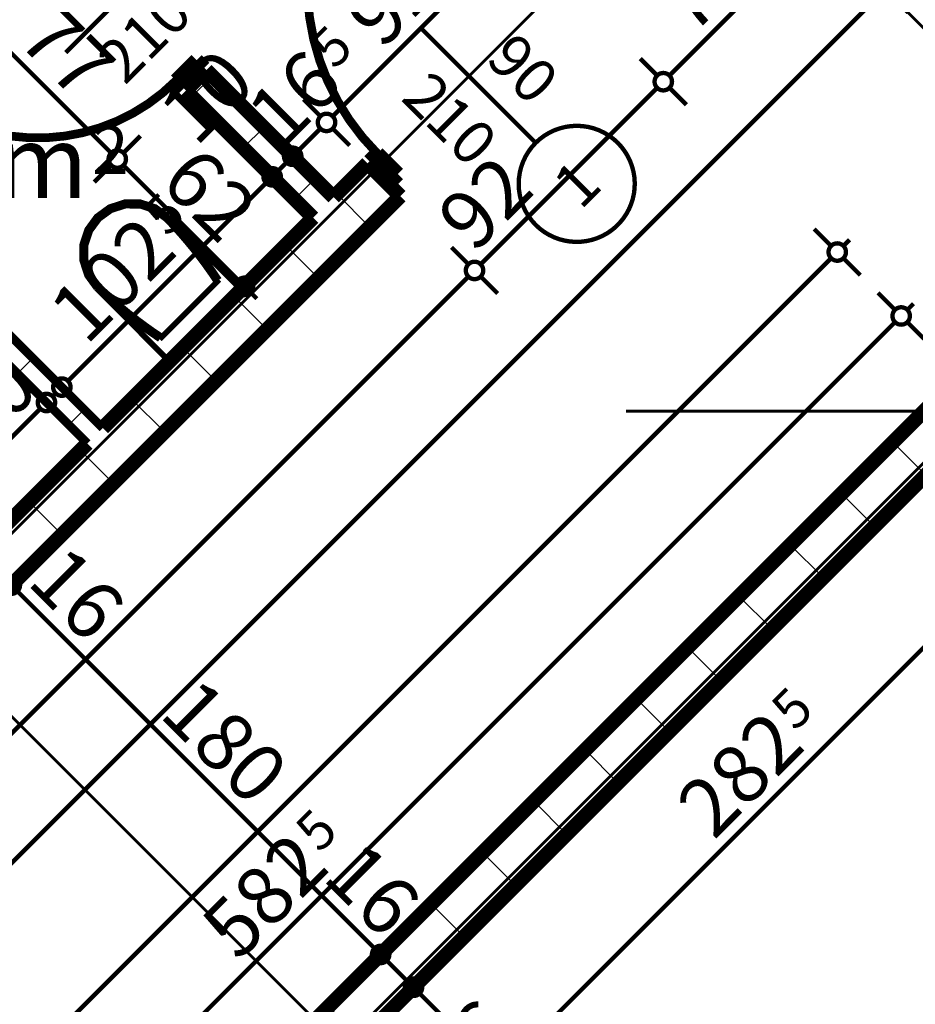
# Model space of a CAD drawing. Extents: x 77007 to 96231, y 86393 to 98034.
# Drawn here: x 81002 to 81311, y 90472 to 90811 of the extents above; entities that cross this region are included whole.
import ezdxf
from ezdxf.enums import TextEntityAlignment as Align

# ---------------------------------------------------------------- set-up
doc = ezdxf.new("R2010")
doc.units = 0
doc.header["$MEASUREMENT"] = 0
doc.linetypes.add('Double Dashed copy', pattern=[226.666667, 100, -50, 26.666667, -50])
for name, color, linetype in [('bani', 7, 'Continuous'), ('Fills', 7, 'Continuous'), ('KOTI-ext', 7, 'Continuous'), ('wall-ext', 7, 'Continuous')]:
    doc.layers.add(name, color=color, linetype=linetype)
doc.styles.add('GENERATED_STYLE_1', font='TIMES.TTF')
doc.dimstyles.new('Dimstyle_8AA74', dxfattribs={"dimtxt": 20, "dimasz": 11.4, "dimexe": 0.18, "dimexo": 0, "dimgap": 0.09, "dimtad": 1, "dimdec": 0, "dimzin": 0, "dimdsep": 46, "dimtxsty": 'GENERATED_STYLE_1', "dimblk": 'ARROWHEAD_1', "dimblk1": 'ARROWHEAD_1', "dimblk2": 'ARROWHEAD_1', "dimcen": 0.09, "dimclrd": 11, "dimclre": 11, "dimclrt": 11, "dimazin": 0, "dimtfac": 1, "dimtdec": 4, "dimtmove": 0, "dimatfit": 0, "dimfxl": 0, "dimtolj": 1, "dimtzin": 0, "dimarcsym": 0})
pattern_1 = [(45, (0, 0), (-17.6776695, 17.6776695), []), (135, (0, 0), (17.6776695, 17.6776695), [])]

# ---------------------------------------------------------------- blocks, each defined once
blk = doc.blocks.new('HATCH_564', base_point=(80817.7, 90770.16))
at = {"layer": 'Fills', "color": 133, "style": 'GENERATED_STYLE_1', "oblique": 0}
blk.add_text('3,64 m', height=25, dxfattribs=at).set_placement((81025.77, 90749.33), align=Align.RIGHT)
blk.add_text('2', height=16.67, dxfattribs=at).set_placement((81027.18, 90757.67))
blk = doc.blocks.new('D1_Metal_620')
at = {"color": 0, "linetype": 'Continuous', "const_width": 3}
blk.add_lwpolyline([(33.7, 67.4, 0.414214), (-33.7, 0)], format="xyb", dxfattribs=at)
at = {"color": 0, "linetype": 'Continuous', "const_width": 5}
for points in [[(33.7, 0), (33.7, 67.4)], [(-33.7, 0), (-37.5, 0)], [(-37.5, 0), (-37.5, -10)], [(-33.7, -10), (-33.7, 0)], [(37.5, 0), (33.7, 0)], [(33.7, 0), (33.7, -10)], [(37.5, -10), (37.5, 0)], [(-37.5, -10), (-33.7, -10)], [(33.7, -10), (37.5, -10)]]:
    blk.add_lwpolyline(points, dxfattribs=at)
blk = doc.blocks.new('Window-Door_Marker_-_70_19164')
at = {"color": 11, "linetype": 'Continuous', "const_width": 1.5}
blk.add_lwpolyline([(0, -30), (0, 20)], dxfattribs=at)
blk.add_lwpolyline([(-20, -50, 1), (20, -50, 1)], format="xyb", close=True, dxfattribs=at)
at = {"color": 11, "style": 'GENERATED_STYLE_1'}
for tag, p, rotation in [('AC_WIDO_B_SIZE', (-22.5, 13.75), -90), ('AC_WIDO_A_SIZE', (7.5, 2.5), -90), ('AC_MarkerText_1', (5.625, -42.5), 180)]:
    blk.add_attdef(tag, p, '', height=15, rotation=rotation, dxfattribs=at)
blk = doc.blocks.new('WALL_1482', base_point=(81109.03, 90736.93))
at = {"layer": 'wall-ext'}
h = blk.add_hatch(dxfattribs=at)
h.set_pattern_fill('CONCRETE BLOCK', scale=25, angle=45, style=0, pattern_type=0)
h.set_pattern_definition(pattern_1)
h.paths.add_polyline_path([(80953.82, 90906.28), (80946.75, 90899.21), (81005.08, 90840.88), (81012.16, 90847.95)], flags=0)
h = blk.add_hatch(dxfattribs=at)
h.set_pattern_fill('CONCRETE BLOCK', scale=25, angle=45, style=0, pattern_type=0)
h.set_pattern_definition(pattern_1)
h.paths.add_polyline_path([(81066.6, 90793.5), (81059.53, 90786.43), (81103.37, 90742.59), (81110.44, 90749.66)], flags=0)
at = {"layer": 'wall-ext', "color": 7, "linetype": 'Continuous', "const_width": 5}
for points in [[(81012.16, 90847.95), (80953.82, 90906.28)], [(80946.75, 90899.21), (81005.08, 90840.88)], [(81005.08, 90840.88), (81012.16, 90847.95)], [(81059.53, 90786.43), (81066.6, 90793.5)], [(81110.44, 90749.66), (81066.6, 90793.5)], [(81059.53, 90786.43), (81103.37, 90742.59)]]:
    blk.add_lwpolyline(points, dxfattribs=at)
at = {"layer": 'wall-ext', "color": 133, "rotation": 135}
blk.add_blockref('Window-Door_Marker_-_70_19164', (81032.31, 90813.65), dxfattribs=at).add_auto_attribs({'AC_MarkerText_1': '5', 'AC_WIDO_A_SIZE': '75', 'AC_WIDO_B_SIZE': '210'})
blk.add_blockref('D1_Metal_620', (81032.31, 90813.65), dxfattribs=at)
blk = doc.blocks.new('D1_Metal_628')
at = {"color": 0, "linetype": 'Continuous', "const_width": 5}
for points in [[(41.2, 0), (41.2, 82.4)], [(-41.2, 0), (-45, 0)], [(-45, 0), (-45, -10)], [(-41.2, -10), (-41.2, 0)], [(45, 0), (41.2, 0)], [(41.2, 0), (41.2, -10)], [(45, -10), (45, 0)], [(-45, -10), (-41.2, -10)], [(41.2, -10), (45, -10)]]:
    blk.add_lwpolyline(points, dxfattribs=at)
at = {"color": 0, "linetype": 'Continuous', "const_width": 3}
blk.add_lwpolyline([(41.2, 82.4, 0.414214), (-41.2, 0)], format="xyb", dxfattribs=at)
blk = doc.blocks.new('Window-Door_Marker_-_70_19172')
at = {"color": 11, "linetype": 'Continuous', "const_width": 1.5}
blk.add_lwpolyline([(-20, 40, 1), (20, 40, 1)], format="xyb", close=True, dxfattribs=at)
blk.add_lwpolyline([(0, 20), (0, -36)], dxfattribs=at)
at = {"color": 11, "style": 'GENERATED_STYLE_1'}
for tag, p, rotation in [('AC_WIDO_A_SIZE', (-7.5, -12.5), 90), ('AC_WIDO_B_SIZE', (22.5, -23.75), 90), ('AC_MarkerText_1', (5.625, 47.5), 180)]:
    blk.add_attdef(tag, p, '', height=15, rotation=rotation, dxfattribs=at)
blk = doc.blocks.new('WALL_1483', base_point=(81246.91, 90874.81))
at = {"layer": 'wall-ext'}
h = blk.add_hatch(dxfattribs=at)
h.set_pattern_fill('CONCRETE BLOCK', scale=25, angle=45, style=0, pattern_type=0)
h.set_pattern_definition(pattern_1)
h.paths.add_polyline_path([(81133.42, 90750.01), (81122.11, 90761.32), (80775.98, 90415.2), (80787.29, 90403.88)], flags=0)
at = {"layer": 'wall-ext', "color": 7, "linetype": 'Continuous', "const_width": 5}
for points in [[(81122.11, 90761.32), (81110.44, 90749.66)], [(81122.11, 90761.32), (81133.42, 90750.01)], [(80787.29, 90403.88), (81133.42, 90750.01)], [(81103.37, 90742.59), (81030.89, 90670.11)], [(81025.59, 90664.8), (80983.17, 90622.38)]]:
    blk.add_lwpolyline(points, dxfattribs=at)
at = {"layer": 'wall-ext', "color": 133, "rotation": 45}
blk.add_blockref('D1_Metal_628', (81154.64, 90793.85), dxfattribs=at)
at = {"layer": 'wall-ext', "color": 133, "rotation": 225}
blk.add_blockref('Window-Door_Marker_-_70_19172', (81165.95, 90782.54), dxfattribs=at).add_auto_attribs({'AC_MarkerText_1': '1', 'AC_WIDO_A_SIZE': '90', 'AC_WIDO_B_SIZE': '210'})
blk = doc.blocks.new('WALL_1688', base_point=(81325.19, 90675.9))
at = {"layer": 'wall-ext'}
h = blk.add_hatch(dxfattribs=at)
h.set_pattern_fill('CONCRETE BLOCK', scale=25, angle=45, style=0, pattern_type=0)
h.set_pattern_definition(pattern_1)
h.paths.add_polyline_path([(80914.57, 90276.6), (80925.89, 90265.29), (81323.93, 90663.33), (81312.62, 90674.65)], flags=0)
at = {"layer": 'wall-ext', "color": 7, "linetype": 'Continuous', "const_width": 5}
for points in [[(81326.37, 90688.4), (80914.57, 90276.6)], [(81124.23, 90463.63), (81324, 90663.4)]]:
    blk.add_lwpolyline(points, dxfattribs=at)
blk = doc.blocks.new('WALL_1740', base_point=(80991.29, 90699.1))
at = {"layer": 'wall-ext'}
h = blk.add_hatch(dxfattribs=at)
h.set_pattern_fill('CONCRETE BLOCK', scale=25, angle=45, style=0, pattern_type=0)
h.set_pattern_definition(pattern_1)
h.paths.add_polyline_path([(80991.29, 90699.1), (81025.59, 90664.8), (81030.89, 90670.11), (80991.29, 90709.71)], flags=0)
at = {"layer": 'wall-ext', "color": 3, "linetype": 'Continuous', "const_width": 3}
for points in [[(81030.89, 90670.11), (80991.29, 90709.71)], [(80991.29, 90699.1), (81025.59, 90664.8)]]:
    blk.add_lwpolyline(points, dxfattribs=at)
blk = doc.blocks.new('WC_1_Symb_1856')
at = {"layer": 'bani', "color": 0, "linetype": 'Continuous', "const_width": 2}
for points in [[(0, 0), (0, 35)], [(35.61, 35), (0, 35)], [(35.61, 35), (32.11, 34.91), (28.61, 34.74), (25.11, 34.49), (21.62, 34.15), (18.14, 33.73), (14.67, 33.23), (11.22, 32.64), (7.78, 31.98)], [(35.63, 33.86), (32.12, 33.77), (28.62, 33.6), (25.12, 33.34), (21.63, 33.01), (18.15, 32.58), (14.68, 32.08), (11.22, 31.49), (7.78, 30.82)], [(35.37, 1.14), (40.42, 1.87), (45.01, 4.15), (48.66, 7.74), (51.03, 12.3), (51.87, 17.38), (51.1, 22.46), (48.81, 27.06), (45.21, 30.71), (40.66, 33.05), (35.61, 33.86)], [(35.61, 0), (40.99, 0.86), (45.83, 3.34), (49.68, 7.21), (52.15, 12.09), (53, 17.5), (52.15, 22.91), (49.68, 27.79), (45.83, 31.66), (40.99, 34.14), (35.61, 35)], [(7.78, 31.98), (7.78, 3.02)], [(7.78, 4.18), (11.22, 3.51), (14.68, 2.92), (18.15, 2.42), (21.63, 1.99), (25.12, 1.66), (28.62, 1.4), (32.12, 1.23), (35.63, 1.14)], [(7.78, 3.02), (11.22, 2.36), (14.67, 1.77), (18.14, 1.27), (21.62, 0.85), (25.11, 0.51), (28.61, 0.26), (32.11, 0.09), (35.61, 0)], [(35.61, 0), (0, 0)]]:
    blk.add_lwpolyline(points, dxfattribs=at)
blk = doc.blocks.new('*D4810')
at = {"layer": 'KOTI-ext', "color": 11, "linetype": 'Continuous', "const_width": 1.5}
for points in [[(81292.56, 90829.16), (81298.4, 90823.33)], [(81304.76, 90825.45), (81302.64, 90823.33)], [(81298.4, 90819.09), (80201.68, 89722.36)], [(81302.64, 90819.09), (81308.47, 90813.25)], [(80191.6, 89728.2), (80197.43, 89722.36)], [(80199.55, 89720.24), (80197.43, 89718.12)], [(80201.68, 89718.12), (80207.51, 89712.29)]]:
    blk.add_lwpolyline(points, dxfattribs=at)
for points in [[(81297.52, 90821.21, 1), (81303.52, 90821.21, 1)], [(80196.55, 89720.24, 1), (80202.55, 89720.24, 1)]]:
    blk.add_lwpolyline(points, format="xyb", close=True, dxfattribs=at)
at = {"layer": 'KOTI-ext', "color": 11, "style": 'GENERATED_STYLE_1', "oblique": 0}
for s, p in [('1\xa0557', (80734.87, 90261.21)), ('6', (80198.85, 89725.19))]:
    blk.add_text(s, height=20, rotation=45, dxfattribs=at).set_placement(p)
blk = doc.blocks.new('ARROWHEAD_1')
at = {"color": 0, "linetype": 'Continuous'}
blk.add_line((0, 0), (-1, 0), dxfattribs=at)
blk.add_circle((0, 0), 0.25, dxfattribs=at)
blk = doc.blocks.new('*D5239')
at = {"layer": 'KOTI-ext', "color": 11, "linetype": 'Continuous', "const_width": 1.5}
for points in [[(81281.9, 90732.88), (81276.06, 90738.71)], [(81286.14, 90732.88), (81288.26, 90735)], [(80238.65, 89685.39), (81281.9, 90728.64)], [(81291.97, 90722.8), (81286.14, 90728.64)], [(80234.41, 89685.39), (80228.58, 89691.22)], [(80244.49, 89675.31), (80238.65, 89681.15)]]:
    blk.add_lwpolyline(points, dxfattribs=at)
for points in [[(81281.02, 90730.76, 1), (81287.02, 90730.76, 1)], [(80233.53, 89683.27, 1), (80239.53, 89683.27, 1)]]:
    blk.add_lwpolyline(points, format="xyb", close=True, dxfattribs=at)
at = {"layer": 'KOTI-ext', "color": 11, "style": 'GENERATED_STYLE_1', "oblique": 0}
blk.add_text('5', height=13.33, rotation=45, dxfattribs=at).set_placement((80841.36, 90303.18))
blk.add_text('1\xa0481', height=20, rotation=45, dxfattribs=at).set_placement((80845.09, 90297.49), align=Align.RIGHT)
blk = doc.blocks.new('*D5298')
at = {"layer": 'KOTI-ext', "color": 11, "linetype": 'Continuous', "const_width": 1.5}
for points in [[(80990.19, 90629.41), (80996.02, 90635.24)], [(80980.11, 90619.33), (80985.95, 90625.16)], [(80990.19, 90625.16), (80997.26, 90618.09)], [(81001.5, 90618.09), (81007.34, 90623.93)], [(80991.43, 90608.02), (80997.26, 90613.85)]]:
    blk.add_lwpolyline(points, dxfattribs=at)
for points in [[(80985.07, 90627.29, 1), (80991.07, 90627.29, 1)], [(80996.38, 90615.97, 1), (81002.38, 90615.97, 1)]]:
    blk.add_lwpolyline(points, format="xyb", close=True, dxfattribs=at)
blk = doc.blocks.new('*D5299')
at = {"layer": 'KOTI-ext', "color": 11, "linetype": 'Continuous', "const_width": 1.5}
for points in [[(81001.5, 90618.09), (81007.34, 90623.93)], [(80991.43, 90608.02), (80997.26, 90613.85)], [(81001.5, 90613.85), (81124.54, 90490.81)], [(81128.78, 90490.81), (81134.62, 90496.65)], [(81118.71, 90480.74), (81124.54, 90486.57)]]:
    blk.add_lwpolyline(points, dxfattribs=at)
for points in [[(80996.38, 90615.97, 1), (81002.38, 90615.97, 1)], [(81123.66, 90488.69, 1), (81129.66, 90488.69, 1)]]:
    blk.add_lwpolyline(points, format="xyb", close=True, dxfattribs=at)
at = {"layer": 'KOTI-ext', "color": 11, "style": 'GENERATED_STYLE_1', "oblique": 0}
for s, p in [('16', (81004.33, 90616.68)), ('180', (81049.94, 90571.07)), ('16', (81106.16, 90514.86))]:
    blk.add_text(s, height=20, rotation=315, dxfattribs=at).set_placement(p)
blk = doc.blocks.new('*D5300')
at = {"layer": 'KOTI-ext', "color": 11, "linetype": 'Continuous', "const_width": 1.5}
for points in [[(81128.78, 90486.57), (81135.86, 90479.5)], [(81140.1, 90479.5), (81145.93, 90485.33)], [(81130.02, 90469.42), (81135.86, 90475.26)]]:
    blk.add_lwpolyline(points, dxfattribs=at)
blk.add_lwpolyline([(81134.98, 90477.38, 1), (81140.98, 90477.38, 1)], format="xyb", close=True, dxfattribs=at)
blk = doc.blocks.new('*D5301')
at = {"layer": 'KOTI-ext', "color": 11, "linetype": 'Continuous', "const_width": 1.5}
for points in [[(81140.1, 90479.5), (81145.93, 90485.33)], [(81130.02, 90469.42), (81135.86, 90475.26)], [(81140.1, 90475.26), (81661.08, 89954.27)], [(81665.33, 89954.27), (81671.16, 89960.1)], [(81655.25, 89944.19), (81661.08, 89950.03)]]:
    blk.add_lwpolyline(points, dxfattribs=at)
for points in [[(81134.98, 90477.38, 1), (81140.98, 90477.38, 1)], [(81660.21, 89952.15, 1), (81666.21, 89952.15, 1)]]:
    blk.add_lwpolyline(points, format="xyb", close=True, dxfattribs=at)
at = {"layer": 'KOTI-ext', "color": 11, "style": 'GENERATED_STYLE_1', "oblique": 0}
blk.add_text('743', height=20, rotation=315, dxfattribs=at).set_placement((81387.51, 90233.5))
blk = doc.blocks.new('*D6147')
at = {"layer": 'KOTI-ext', "color": 11, "linetype": 'Continuous', "const_width": 1.5}
for points in [[(81303.93, 90710.85), (81298.09, 90716.68)], [(81308.17, 90710.85), (81310.29, 90712.97)], [(80896.37, 90299.05), (81303.93, 90706.61)], [(81314, 90700.77), (81308.17, 90706.61)], [(80892.13, 90299.05), (80886.29, 90304.88)], [(80902.2, 90288.97), (80896.37, 90294.8)]]:
    blk.add_lwpolyline(points, dxfattribs=at)
for points in [[(81303.05, 90708.73, 1), (81309.05, 90708.73, 1)], [(80891.25, 90296.93, 1), (80897.25, 90296.93, 1)]]:
    blk.add_lwpolyline(points, format="xyb", close=True, dxfattribs=at)
at = {"layer": 'KOTI-ext', "color": 11, "style": 'GENERATED_STYLE_1', "oblique": 0}
blk.add_text('5', height=13.33, rotation=45, dxfattribs=at).set_placement((81105.57, 90523.33))
blk.add_text('582', height=20, rotation=45, dxfattribs=at).set_placement((81109.7, 90518.03), align=Align.RIGHT)
blk = doc.blocks.new('*D6221')
at = {"layer": 'KOTI-ext', "color": 11, "linetype": 'Continuous', "const_width": 1.5}
for points in [[(81156.89, 90726.54), (81151.06, 90732.38)], [(80815, 90380.41), (81156.89, 90722.3)], [(81166.97, 90716.47), (81161.13, 90722.3)], [(80810.76, 90380.41), (80804.93, 90386.25)], [(80820.84, 90370.34), (80815, 90376.17)]]:
    blk.add_lwpolyline(points, dxfattribs=at)
blk.add_lwpolyline([(80809.88, 90378.29, 1), (80815.88, 90378.29, 1)], format="xyb", close=True, dxfattribs=at)
at = {"layer": 'KOTI-ext', "color": 11, "style": 'GENERATED_STYLE_1', "oblique": 0}
blk.add_text('5', height=13.33, rotation=45, dxfattribs=at).set_placement((80991.37, 90571.86))
blk.add_text('489', height=20, rotation=45, dxfattribs=at).set_placement((80995.49, 90566.56), align=Align.RIGHT)
blk = doc.blocks.new('*D6222')
at = {"layer": 'KOTI-ext', "color": 11, "linetype": 'Continuous', "const_width": 1.5}
for points in [[(81221.94, 90791.6), (81216.11, 90797.43)], [(81161.13, 90726.54), (81221.94, 90787.35)], [(81232.02, 90781.52), (81226.19, 90787.35)], [(81156.89, 90726.54), (81151.06, 90732.38)], [(81166.97, 90716.47), (81161.13, 90722.3)]]:
    blk.add_lwpolyline(points, dxfattribs=at)
blk.add_lwpolyline([(81156.01, 90724.42, 1), (81162.01, 90724.42, 1)], format="xyb", close=True, dxfattribs=at)
at = {"layer": 'KOTI-ext', "color": 11, "style": 'GENERATED_STYLE_1', "oblique": 0}
blk.add_text('92', height=20, rotation=45, dxfattribs=at).set_placement((81158.92, 90729.99))
blk = doc.blocks.new('*D6223')
at = {"layer": 'KOTI-ext', "color": 11, "linetype": 'Continuous', "const_width": 1.5}
for points in [[(81226.19, 90791.6), (81276.04, 90841.45)], [(81286.11, 90835.61), (81280.28, 90841.45)], [(81221.94, 90791.6), (81216.11, 90797.43)], [(81232.02, 90781.52), (81226.19, 90787.35)]]:
    blk.add_lwpolyline(points, dxfattribs=at)
blk.add_lwpolyline([(81221.07, 90789.47, 1), (81227.07, 90789.47, 1)], format="xyb", close=True, dxfattribs=at)
at = {"layer": 'KOTI-ext', "color": 11, "style": 'GENERATED_STYLE_1', "oblique": 0}
blk.add_text('5', height=13.33, rotation=45, dxfattribs=at).set_placement((81251.43, 90831.92))
blk.add_text('76', height=20, rotation=45, dxfattribs=at).set_placement((81255.36, 90826.42), align=Align.RIGHT)
blk = doc.blocks.new('*D6228')
at = {"layer": 'KOTI-ext', "color": 11, "linetype": 'Continuous', "const_width": 1.5}
blk.add_lwpolyline([(81170.06, 90840.48, 1), (81176.06, 90840.48, 1)], format="xyb", close=True, dxfattribs=at)
for points in [[(81170.94, 90838.36), (81110.13, 90777.55)], [(81175.18, 90838.36), (81181.02, 90832.53)], [(81100.05, 90783.38), (81105.89, 90777.55)], [(81110.13, 90773.31), (81115.96, 90767.47)]]:
    blk.add_lwpolyline(points, dxfattribs=at)
at = {"layer": 'KOTI-ext', "color": 11, "style": 'GENERATED_STYLE_1', "oblique": 0}
for s, height, p in [('92', 20, (81127.1, 90800.18)), ('5', 13.33, (81110.8, 90793.3))]:
    blk.add_text(s, height=height, rotation=45, dxfattribs=at).set_placement(p)
blk = doc.blocks.new('*D6229')
at = {"layer": 'KOTI-ext', "color": 11, "linetype": 'Continuous', "const_width": 1.5}
blk.add_lwpolyline([(81105.01, 90775.43, 1), (81111.01, 90775.43, 1)], format="xyb", close=True, dxfattribs=at)
for points in [[(81105.89, 90773.31), (81098.46, 90765.88)], [(81110.13, 90773.31), (81115.96, 90767.47)]]:
    blk.add_lwpolyline(points, dxfattribs=at)
at = {"layer": 'KOTI-ext', "color": 11, "style": 'GENERATED_STYLE_1', "oblique": 0}
blk.add_text('16', height=20, rotation=45, dxfattribs=at).set_placement((81114.73, 90787.8), align=Align.RIGHT)
blk = doc.blocks.new('*D6230')
at = {"layer": 'KOTI-ext', "color": 11, "linetype": 'Continuous', "const_width": 1.5}
for points in [[(81088.39, 90771.72), (81094.22, 90765.88)], [(81081.32, 90764.65), (81087.15, 90758.81)], [(81094.22, 90761.64), (81091.39, 90758.81)], [(81098.46, 90761.64), (81104.3, 90755.81)]]:
    blk.add_lwpolyline(points, dxfattribs=at)
blk.add_lwpolyline([(81093.34, 90763.76, 1), (81099.34, 90763.76, 1)], format="xyb", close=True, dxfattribs=at)
blk = doc.blocks.new('*D6231')
at = {"layer": 'KOTI-ext', "color": 11, "linetype": 'Continuous', "const_width": 1.5}
blk.add_lwpolyline([(81086.27, 90756.69, 1), (81092.27, 90756.69, 1)], format="xyb", close=True, dxfattribs=at)
for points in [[(81087.15, 90754.57), (81018.91, 90686.33)], [(81091.39, 90754.57), (81097.23, 90748.74)]]:
    blk.add_lwpolyline(points, dxfattribs=at)
at = {"layer": 'KOTI-ext', "color": 11, "style": 'GENERATED_STYLE_1', "oblique": 0}
for s, height, p in [('10', 20, (81062.97, 90766.67)), ('5', 13.33, (81053.14, 90735.64)), ('5', 13.33, (80993.28, 90708.31))]:
    blk.add_text(s, height=height, rotation=45, dxfattribs=at).set_placement(p)
blk.add_text('102', height=20, rotation=45, dxfattribs=at).set_placement((81057.26, 90730.34), align=Align.RIGHT)
blk = doc.blocks.new('*D6232')
at = {"layer": 'KOTI-ext', "color": 11, "linetype": 'Continuous', "const_width": 1.5}
for points in [[(81008.83, 90692.16), (81014.67, 90686.33)], [(81003.53, 90686.86), (81009.37, 90681.03)], [(81014.67, 90682.09), (81013.61, 90681.03)], [(81018.91, 90682.09), (81024.74, 90676.25)], [(81013.61, 90676.79), (81019.44, 90670.95)]]:
    blk.add_lwpolyline(points, dxfattribs=at)
for points in [[(81013.79, 90684.21, 1), (81019.79, 90684.21, 1)], [(81008.49, 90678.91, 1), (81014.49, 90678.91, 1)]]:
    blk.add_lwpolyline(points, format="xyb", close=True, dxfattribs=at)
blk = doc.blocks.new('*D6233')
at = {"layer": 'KOTI-ext', "color": 11, "linetype": 'Continuous', "const_width": 1.5}
for points in [[(81009.37, 90676.79), (80971.18, 90638.6)], [(81013.61, 90676.79), (81019.44, 90670.95)], [(80961.11, 90644.44), (80966.94, 90638.6)]]:
    blk.add_lwpolyline(points, dxfattribs=at)
blk.add_lwpolyline([(80966.06, 90636.48, 1), (80972.06, 90636.48, 1)], format="xyb", close=True, dxfattribs=at)
at = {"layer": 'KOTI-ext', "color": 11, "style": 'GENERATED_STYLE_1', "oblique": 0}
blk.add_text('7', height=20, rotation=45, dxfattribs=at).set_placement((80996.81, 90702.42), align=Align.RIGHT)
for s, height, p in [('60', 20, (80988.3, 90661.38)), ('5', 13.33, (80964.49, 90643.56))]:
    blk.add_text(s, height=height, rotation=45, dxfattribs=at).set_placement(p)
blk = doc.blocks.new('*D6678')
at = {"layer": 'KOTI-ext', "color": 11, "linetype": 'Continuous', "const_width": 1.5}
for points in [[(80983.57, 90819.36), (80989.41, 90825.2)], [(80983.57, 90815.12), (81033.78, 90764.92)]]:
    blk.add_lwpolyline(points, dxfattribs=at)
blk.add_lwpolyline([(80978.45, 90817.24, 1), (80984.45, 90817.24, 1)], format="xyb", close=True, dxfattribs=at)
at = {"layer": 'KOTI-ext', "color": 11, "style": 'GENERATED_STYLE_1', "oblique": 0}
blk.add_text('77', height=20, rotation=315, dxfattribs=at).set_placement((81000.9, 90803.45))
blk = doc.blocks.new('*D6679')
at = {"layer": 'KOTI-ext', "color": 11, "linetype": 'Continuous', "const_width": 1.5}
for points in [[(81038.02, 90764.92), (81043.85, 90770.75)], [(81027.94, 90754.84), (81033.78, 90760.67)], [(81038.02, 90760.67), (81077.62, 90721.08)], [(81081.86, 90721.08), (81087.69, 90726.91)], [(81071.78, 90711), (81077.62, 90716.83)], [(81081.86, 90716.83), (81083.98, 90714.71)]]:
    blk.add_lwpolyline(points, dxfattribs=at)
for points in [[(81032.9, 90762.8, 1), (81038.9, 90762.8, 1)], [(81076.74, 90718.95, 1), (81082.74, 90718.95, 1)]]:
    blk.add_lwpolyline(points, format="xyb", close=True, dxfattribs=at)
at = {"layer": 'KOTI-ext', "color": 11, "style": 'GENERATED_STYLE_1', "oblique": 0}
blk.add_text('62', height=20, rotation=315, dxfattribs=at).set_placement((81050.04, 90754.31))
blk = doc.blocks.new('*D7842')
at = {"layer": 'KOTI-ext', "color": 11, "linetype": 'Continuous', "const_width": 1.5}
for points in [[(81351.24, 90636.16), (81345.41, 90641.99)], [(81355.49, 90636.16), (81357.61, 90638.28)], [(81155.72, 90436.39), (81351.24, 90631.92)], [(81361.32, 90626.08), (81355.49, 90631.92)], [(81151.47, 90436.39), (81145.64, 90442.22)], [(81161.55, 90426.31), (81155.72, 90432.15)]]:
    blk.add_lwpolyline(points, dxfattribs=at)
for points in [[(81350.36, 90634.04, 1), (81356.36, 90634.04, 1)], [(81150.59, 90434.27, 1), (81156.59, 90434.27, 1)]]:
    blk.add_lwpolyline(points, format="xyb", close=True, dxfattribs=at)
at = {"layer": 'KOTI-ext', "color": 11, "style": 'GENERATED_STYLE_1', "oblique": 0}
for s, height, p in [('5', 13.33, (81269.51, 90565.27)), ('16', 20, (81152.89, 90439.22))]:
    blk.add_text(s, height=height, rotation=45, dxfattribs=at).set_placement(p)
blk.add_text('282', height=20, rotation=45, dxfattribs=at).set_placement((81273.63, 90559.96), align=Align.RIGHT)
blk = doc.blocks.new('DIM_2448', base_point=(80199.55, 89720.24))
at = {"layer": 'KOTI-ext', "color": 11, "linetype": 'Continuous'}
dim = blk.add_linear_dim(base=(80199.55, 89720.24), p1=(81252.57, 90869.16), p2=(80215.24, 89704.55), angle=225, dimstyle='Dimstyle_8AA74', dxfattribs=at)
dim.commit()
dim.dimension.update_dxf_attribs({"geometry": '*D4810', "text_midpoint": (80738.4, 90278.89), "text_rotation": 45})
blk = doc.blocks.new('DIM_2520', base_point=(80232.29, 89679.02))
at = {"layer": 'KOTI-ext', "color": 11, "linetype": 'Continuous'}
dim = blk.add_linear_dim(base=(80232.29, 89679.02), p1=(80215.24, 89704.55), p2=(81326.37, 90688.4), angle=45, dimstyle='Dimstyle_8AA74', dxfattribs=at)
dim.commit()
dim.dimension.update_dxf_attribs({"geometry": '*D5239', "text_midpoint": (80800.9, 90267.44), "text_rotation": 45})
blk = doc.blocks.new('DIM_2534', base_point=(80781.95, 90833.41))
at = {"layer": 'KOTI-ext', "color": 11, "linetype": 'Continuous'}
dim = blk.add_aligned_dim(p1=(80275.26, 89914.48), p2=(80286.57, 89903.16), distance=1008.06, dimstyle='Dimstyle_8AA74', dxfattribs=at)
dim.commit()
dim.dimension.update_dxf_attribs({"geometry": '*D5298', "text_midpoint": (81022.01, 90613.14), "text_rotation": 315})
for p1, p2, picture, middle in [((80286.57, 89903.16), (80892.13, 90254.16), '*D5299', (81062.32, 90572.84)), ((80892.13, 90254.16), (81124.23, 90463.63), '*D5300', (81123.83, 90511.32)), ((81124.23, 90463.63), (81620.4, 89909.35), '*D5301', (81405.19, 90229.97))]:
    dim = blk.add_linear_dim(base=(80781.95, 90833.41), p1=p1, p2=p2, angle=315, dimstyle='Dimstyle_8AA74', dxfattribs=at)
    dim.commit()
    dim.dimension.update_dxf_attribs({"geometry": picture, "text_midpoint": middle, "text_rotation": 315})
blk = doc.blocks.new('DIM_2622', base_point=(79903.59, 89306.27))
at = {"layer": 'KOTI-ext', "color": 11, "linetype": 'Continuous'}
dim = blk.add_linear_dim(base=(79903.59, 89306.27), p1=(80914.57, 90276.6), p2=(81330.53, 90684.24), angle=45, dimstyle='Dimstyle_8AA74', dxfattribs=at)
dim.commit()
dim.dimension.update_dxf_attribs({"geometry": '*D6147', "text_midpoint": (81076.11, 90498.58), "text_rotation": 45})
blk = doc.blocks.new('DIM_2631', base_point=(79537.26, 89102.67))
at = {"layer": 'KOTI-ext', "color": 11, "linetype": 'Continuous'}
for p1, p2, distance, picture, middle in [((81198.48, 90815.06), (81252.57, 90869.16), -36.19, '*D6223', (81232.37, 90817.58)), ((81133.42, 90750.01), (81198.48, 90815.06), -36.19, '*D6222', (81157.15, 90742.36)), ((80787.2939, 90403.8818), (81133.4226, 90750.0105), -36.1892, '*D6221', (80961.9063, 90547.1139))]:
    dim = blk.add_aligned_dim(p1=p1, p2=p2, distance=distance, dimstyle='Dimstyle_8AA74', dxfattribs=at)
    dim.commit()
    dim.dimension.update_dxf_attribs({"geometry": picture, "text_midpoint": middle, "text_rotation": 45})
blk = doc.blocks.new('DIM_2632', base_point=(81218.32, 90885.74))
at = {"layer": 'KOTI-ext', "color": 11, "linetype": 'Continuous'}
for p1, p2, distance, picture, middle in [((81011.27, 90679.12), (80968.85, 90636.7), 0.31, '*D6233', (80986.53, 90673.75)), ((81016.5732, 90684.4264), (81011.2699, 90679.1231), 0.3064, '*D6232', (80989.743, 90709.4888)), ((81029.83, 90830.27), (81022.76, 90823.2), 94.06, '*D6230', (81066.51, 90784.34)), ((81198.48, 90815.06), (81133.42, 90750.01), -35.94, '*D6228', (81125.33, 90812.55))]:
    dim = blk.add_aligned_dim(p1=p1, p2=p2, distance=distance, dimstyle='Dimstyle_8AA74', dxfattribs=at)
    dim.commit()
    dim.dimension.update_dxf_attribs({"geometry": picture, "text_midpoint": middle, "text_rotation": 45})
for p1, p2, picture, middle in [((81022.76, 90823.2), (81016.57, 90684.43), '*D6231', (81028.98, 90716.2)), ((81133.42, 90750.01), (81029.83, 90830.27), '*D6229', (81097.05, 90784.27))]:
    dim = blk.add_linear_dim(base=(81218.32, 90885.74), p1=p1, p2=p2, angle=225, dimstyle='Dimstyle_8AA74', dxfattribs=at)
    dim.commit()
    dim.dimension.update_dxf_attribs({"geometry": picture, "text_midpoint": middle, "text_rotation": 45})
blk = doc.blocks.new('DIM_2678', base_point=(80981.45, 90817.24))
at = {"layer": 'KOTI-ext', "color": 11, "linetype": 'Continuous'}
for p1, p2, picture, middle in [((81012.16, 90847.95), (81066.6, 90793.5), '*D6678', (81013.27, 90805.22)), ((81066.6, 90793.5), (81110.44, 90749.66), '*D6679', (81062.41, 90756.08))]:
    dim = blk.add_aligned_dim(p1=p1, p2=p2, distance=-43.42, dimstyle='Dimstyle_8AA74', dxfattribs=at)
    dim.commit()
    dim.dimension.update_dxf_attribs({"geometry": picture, "text_midpoint": middle, "text_rotation": 315})
blk = doc.blocks.new('DIM_2778', base_point=(79763.42, 89044.1))
at = {"layer": 'KOTI-ext', "color": 11, "linetype": 'Continuous'}
dim = blk.add_linear_dim(base=(79763.42, 89044.1), p1=(81141.2, 90446.66), p2=(81324, 90663.4), angle=45, dimstyle='Dimstyle_8AA74', dxfattribs=at)
dim.commit()
dim.dimension.update_dxf_attribs({"geometry": '*D7842', "text_midpoint": (81240.04, 90540.52), "text_rotation": 45})
blk = doc.blocks.new('DIM_6597', base_point=(82786.16, 90830.17))
at = {"layer": 'KOTI-ext', "color": 11, "linetype": 'Continuous'}
blk.add_linear_dim(base=(82786.16, 90830.17), p1=(82226.66, 90778.4), p2=(81264.1, 90951.4), angle=180, dimstyle='Dimstyle_8AA74', dxfattribs=at).render()

msp = doc.modelspace()

# ---------------------------------------------------------------- linework, layer by layer
at = {"color": 45, "linetype": 'Double Dashed copy', "const_width": 1}
for points in [[(81475.75, 90645.98), (80289.37, 91832.36)], [(82309.57, 89260.61), (80013.59, 91556.59)], [(81365.02, 90999.28), (77964.58, 87598.85)], [(81464.31, 90808.66), (78109.54, 87453.89)], [(84378.54, 90675.9), (81211.24, 90675.9)]]:
    msp.add_lwpolyline(points, dxfattribs=at)

# ---------------------------------------------------------------- block references
at = {"layer": 'bani', "color": 133, "rotation": 135.0000000000001}
msp.add_blockref('WC_1_Symb_1856', (81078.62, 90717.84), dxfattribs=at)
at = {"layer": 'Fills', "color": 20, "linetype": 'Continuous'}
msp.add_blockref('HATCH_564', (80817.7, 90770.16), dxfattribs=at)
at = {"layer": 'KOTI-ext', "color": 11, "linetype": 'Continuous'}
for name, p in [('DIM_2534', (80781.95, 90833.41)), ('DIM_2632', (81218.32, 90885.74)), ('DIM_2631', (79537.26, 89102.67)), ('DIM_6597', (82786.16, 90830.17)), ('DIM_2678', (80981.45, 90817.24)), ('DIM_2448', (80199.55, 89720.24)), ('DIM_2520', (80232.29, 89679.02)), ('DIM_2622', (79903.59, 89306.27)), ('DIM_2778', (79763.42, 89044.1))]:
    msp.add_blockref(name, p, dxfattribs=at)
at = {"layer": 'wall-ext', "color": 7}
for name, p in [('WALL_1482', (81109.03, 90736.93)), ('WALL_1483', (81246.91, 90874.81)), ('WALL_1688', (81325.19, 90675.9))]:
    msp.add_blockref(name, p, dxfattribs=at)
at = {"layer": 'wall-ext', "color": 3}
msp.add_blockref('WALL_1740', (80991.29, 90699.1), dxfattribs=at)

doc.saveas('drawing.dxf')
